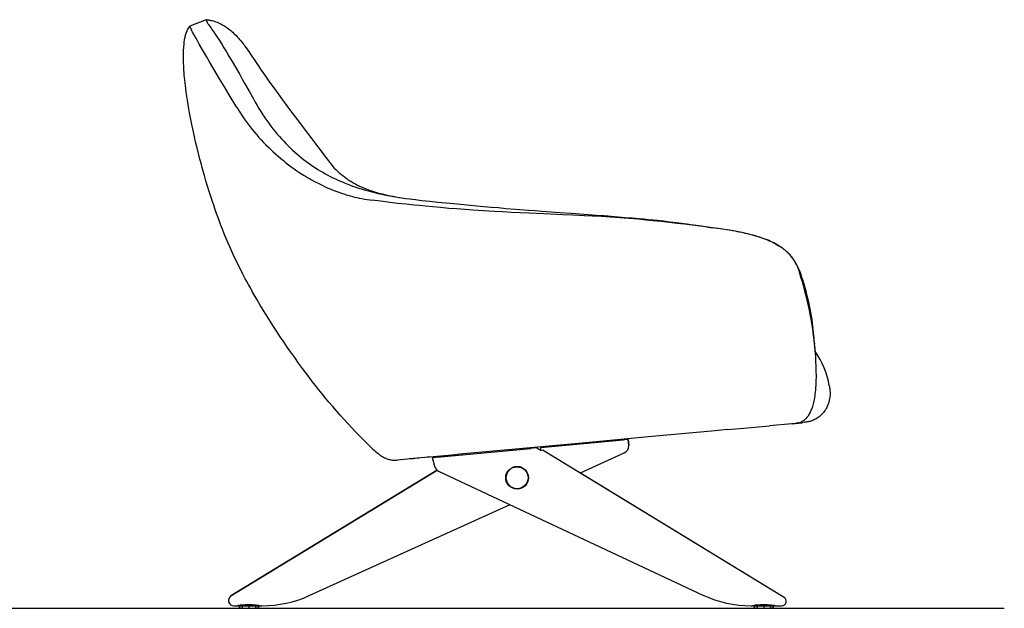
# Model space of a CAD drawing. Extents: x -349 to 2253, y -106 to 2150.
# Drawn here: x 952 to 2253, y 1152 to 1929 of the extents above; entities that cross this region are included whole.
import ezdxf

# ---------------------------------------------------------------- set-up
doc = ezdxf.new("R2010")
doc.units = 0
doc.header["$MEASUREMENT"] = 0
doc.linetypes.add('DASHDOT', pattern=[18.5, 12, -3, 0.5, -3])
doc.layers.get('0').update_dxf_attribs({"linetype": 'CONTINUOUS'})

msp = doc.modelspace()

# ---------------------------------------------------------------- linework, layer by layer
at = {"color": 7}
for p, q in [((1198.4, 1928.9), (1176.9, 1920.6)), ((1198.4, 1928.9), (1200.1, 1924.6)), ((1178.7, 1916.3), (1176.9, 1920.6)), ((1863.7, 1654.7), (1861.6, 1654.9)), ((1950.2, 1633), (1950.4, 1633)), ((1950.2, 1633), (1950.4, 1633)), ((1950.3, 1633), (1950.4, 1633)), ((1980.9, 1599.5), (1981, 1599.3)), ((1981, 1599.3), (1981.1, 1599.1)), ((1981, 1599.3), (1981.1, 1599.1)), ((2001.9, 1501.8), (2001.9, 1501.6)), ((1972.1, 1395.6), (1942.4, 1392.9)), ((1972.3, 1395.6), (1972.1, 1395.6)), ((1972.3, 1395.6), (1973.1, 1395.7)), ((1973.1, 1395.7), (1976.7, 1396)), ((1976.7, 1396), (1977.7, 1396.1)), ((1979.7, 1396.3), (1977.7, 1396.1)), ((1986.3, 1397.1), (1986.6, 1397.1)), ((1870.5, 1386.2), (1787.3, 1378.6)), ((1886.6, 1387.7), (1870.5, 1386.2)), ((1690.2, 1369.6), (1533.6, 1355.2)), ((1640.3, 1364.2), (1749.3, 1374.2)), ((1787.3, 1378.6), (1690.2, 1369.6)), ((1719.9, 1371.5), (1719.8, 1372.3)), ((1727.9, 1372.3), (1727.8, 1373.1)), ((1751, 1374.4), (1749.3, 1374.2)), ((1755.8, 1374.8), (1751, 1374.4)), ((1755.8, 1374.8), (1756.5, 1367)), ((1756.5, 1367), (1755.8, 1374.8)), ((1503.5, 1351.6), (1627.2, 1363)), ((1512.9, 1353.2), (1503.5, 1352.4)), ((1513.1, 1353.3), (1512.9, 1353.2)), ((1523.1, 1354.2), (1513.1, 1353.3)), ((1523.3, 1354.2), (1523.1, 1354.2)), ((1533.6, 1355.2), (1523.3, 1354.2)), ((1528.7, 1353.9), (1528.7, 1354.7)), ((1536.7, 1354.6), (1536.6, 1355.4)), ((1625.3, 1362.8), (1625.3, 1363.6)), ((1630.2, 1363.3), (1627.2, 1363)), ((1635, 1363.7), (1630.2, 1363.3)), ((1633.3, 1363.5), (1633.2, 1364.3)), ((1635, 1363.7), (1640.8, 1360.2)), ((1640.6, 1360.3), (1640.3, 1364.2)), ((1643.6, 1360.5), (1640.8, 1360.2)), ((1641.3, 1364.3), (1641.2, 1365.1)), ((1643.6, 1360.5), (1643.6, 1360.6)), ((1643.6, 1360.6), (1961.7, 1166.4)), ((1692.6, 1330.7), (1750.7, 1357)), ((1464.5, 1348.8), (1450.8, 1347.5)), ((1466.3, 1349), (1464.5, 1348.8)), ((1466.4, 1349), (1466.3, 1349)), ((1467.9, 1349.1), (1466.4, 1349)), ((1468, 1349.1), (1467.9, 1349.1)), ((1469.6, 1349.3), (1468, 1349.1)), ((1469.7, 1349.3), (1469.6, 1349.3)), ((1471.6, 1349.4), (1469.7, 1349.3)), ((1471.7, 1349.5), (1471.6, 1349.4)), ((1474, 1349.7), (1471.7, 1349.5)), ((1474.4, 1349.7), (1474, 1349.7)), ((1477.2, 1350), (1474.4, 1349.7)), ((1477.7, 1350), (1477.2, 1350)), ((1479.2, 1350.2), (1477.7, 1350)), ((1481.6, 1350.4), (1479.2, 1350.2)), ((1487.1, 1350.9), (1481.6, 1350.4)), ((1490.3, 1351.2), (1487.1, 1350.9)), ((1491.9, 1351.3), (1490.3, 1351.2)), ((1493.6, 1351.5), (1491.9, 1351.3)), ((1503, 1352.3), (1493.6, 1351.5)), ((1496.9, 1351), (1501.7, 1351.4)), ((1496.9, 1351), (1500, 1339.4)), ((1503.5, 1351.6), (1501.7, 1351.4)), ((1503.5, 1352.4), (1503, 1352.3)), ((1231.1, 1168.2), (1503.4, 1334.3)), ((1503.4, 1334.3), (1231.1, 1168.2)), ((1505.4, 1333), (1854.6, 1169.4)), ((1692.6, 1330.7), (1961.7, 1166.4)), ((1334.4, 1168.6), (1599.9, 1288.7)), ((1234.8, 1155.2), (1239.9, 1155.2)), ((1241.4, 1155.5), (1241.4, 1155.2)), ((1241.4, 1155.2), (1245.3, 1155.2)), ((1244.4, 1152.2), (1246.8, 1152.2)), ((1245.3, 1156), (1245.3, 1155.2)), ((1245.3, 1155.2), (1264.4, 1155.2)), ((1246.8, 1152.2), (1263, 1152.2)), ((1263, 1152.2), (1265.4, 1152.2)), ((1264.4, 1156), (1264.4, 1155.2)), ((1264.4, 1155.2), (1268.4, 1155.2)), ((1268.4, 1155.5), (1268.4, 1155.2)), ((1268.4, 1155.5), (1268.4, 1155.2)), ((1269.9, 1155.2), (1272.5, 1155.2)), ((1918.3, 1155.2), (1919.9, 1155.2)), ((1921.4, 1155.5), (1921.4, 1155.2)), ((1921.4, 1155.2), (1925.3, 1155.2)), ((1924.4, 1152.2), (1926.8, 1152.2)), ((1925.3, 1156), (1925.3, 1155.2)), ((1925.3, 1155.2), (1944.4, 1155.2)), ((1926.8, 1152.2), (1943, 1152.2)), ((1943, 1152.2), (1945.4, 1152.2)), ((1944.4, 1156), (1944.4, 1155.2)), ((1944.4, 1155.2), (1948.4, 1155.2)), ((1948.4, 1155.5), (1948.4, 1155.2)), ((1948.4, 1155.5), (1948.4, 1155.2)), ((1949.9, 1155.2), (1958.5, 1155.2))]:
    msp.add_line(p, q, dxfattribs=at)
msp.add_line((-348.6, 1152.2), (2252.6, 1152.2))
at = {"color": 7, "linetype": 'DASHDOT'}
for p, q in [((1254.9, 1156.4), (1254.9, 1151.9)), ((1934.9, 1156.4), (1934.9, 1151.9))]:
    msp.add_line(p, q, dxfattribs=at)
at = {"color": 7}
for points in [[(1198.4, 1929), (1199.1, 1929), (1199.9, 1928.9), (1200.8, 1928.8), (1202.2, 1928.6), (1202.8, 1928.5), (1204.6, 1928.1), (1206.3, 1927.7), (1208, 1927.3), (1209.7, 1926.8), (1211.3, 1926.2), (1213, 1925.5), (1214.7, 1924.8), (1216.3, 1924.1), (1217.9, 1923.3), (1219.6, 1922.4), (1221.2, 1921.5), (1222.8, 1920.5), (1224.5, 1919.4), (1226.1, 1918.3), (1227.8, 1917), (1229.4, 1915.8), (1230.8, 1914.6), (1232.1, 1913.5), (1233.5, 1912.3), (1234.5, 1911.3), (1235.5, 1910.4), (1237.4, 1908.5), (1239.3, 1906.5), (1241, 1904.7), (1242.6, 1902.8), (1244.2, 1900.9), (1245.8, 1899), (1247.3, 1897.1), (1248.4, 1895.6), (1249.5, 1894.1), (1251.3, 1891.7), (1253.1, 1889.1), (1254.5, 1887), (1256.9, 1883.5), (1262.6, 1875), (1266.9, 1868.6), (1271.2, 1862.3), (1276.7, 1854.5), (1282.2, 1846.6), (1287.8, 1838.8), (1293.4, 1831), (1299.1, 1823.2), (1304.8, 1815.4), (1311.1, 1807), (1317.5, 1798.5), (1325, 1788.5), (1337.9, 1771.6), (1345.8, 1761.2), (1356.8, 1746.8), (1366, 1734.7)], [(1411.5, 1368.9), (1406.2, 1374.2), (1400.9, 1379.5), (1395.7, 1384.9), (1390.5, 1390.4), (1385.4, 1395.9), (1380.4, 1401.4), (1375.3, 1407), (1370.4, 1412.6), (1365.5, 1418.3), (1360.6, 1424), (1356.1, 1429.4), (1351.6, 1434.9), (1347.2, 1440.4), (1342.8, 1445.9), (1338.5, 1451.5), (1334.2, 1457), (1329.9, 1462.8), (1325.6, 1468.5), (1320.4, 1475.6), (1315.3, 1482.8), (1310.2, 1490), (1305.5, 1496.7), (1300.9, 1503.5), (1296.3, 1510.4), (1291.8, 1517.2), (1287.3, 1524.1), (1282.9, 1531.1), (1278.5, 1538.1), (1274.2, 1545.1), (1269.9, 1552.1), (1265.9, 1558.9), (1261.9, 1565.8), (1259.3, 1570.3), (1256.7, 1574.9), (1254.1, 1579.4), (1252.1, 1583.2), (1250, 1587), (1247, 1592.8), (1244, 1598.6), (1241.1, 1604.4), (1238.2, 1610.3), (1235.4, 1616.1), (1232.7, 1622.1), (1230, 1628), (1227.4, 1634), (1224.8, 1640), (1222.3, 1646.1), (1219.8, 1652.4), (1217.4, 1658.6), (1215, 1665), (1212.9, 1670.7), (1210.9, 1676.5), (1208.8, 1682.7), (1206.7, 1688.8), (1204.6, 1695.4), (1202.4, 1702), (1200.3, 1709.1), (1198.1, 1716.2), (1196, 1723.3), (1194, 1730.4), (1192, 1737.7), (1190.1, 1745), (1188.2, 1752.3), (1186.4, 1759.6), (1184.8, 1765.9), (1183.3, 1772.3), (1181.9, 1778.7), (1180.6, 1784.7), (1179.3, 1790.8), (1178.1, 1797), (1177.2, 1801.4), (1176.4, 1805.8), (1175.4, 1811.4), (1174.4, 1817), (1173.5, 1822.7), (1172.7, 1827.9), (1172, 1833.1), (1171.3, 1838.3), (1170.9, 1841.9), (1170.5, 1845.6), (1170.1, 1849), (1169.8, 1852.5), (1169.5, 1855.8), (1169.2, 1859.1), (1169, 1862.2), (1168.8, 1865.4), (1168.7, 1868.3), (1168.5, 1871.3), (1168.4, 1875.2), (1168.4, 1879.1), (1168.4, 1883), (1168.5, 1885), (1168.5, 1886.9), (1168.6, 1889.2), (1168.7, 1891.5), (1168.9, 1893.7), (1169.1, 1895.8), (1169.3, 1897.8), (1169.5, 1899.8), (1169.9, 1902.5), (1170.2, 1904.6), (1170.4, 1905.8), (1170.7, 1907.1), (1171, 1908.4), (1171.3, 1909.3), (1171.6, 1910.3), (1172, 1911.7), (1172.6, 1913), (1173.2, 1914.3), (1173.8, 1915.7), (1174.5, 1917), (1175.3, 1918.2), (1176.1, 1919.4), (1176.9, 1920.6)], [(1238.8, 1813.1), (1228.9, 1829.7), (1222.5, 1840.4), (1216.1, 1851), (1207.2, 1866), (1202.9, 1873.3), (1198.7, 1880.4), (1193.7, 1889), (1189.2, 1896.8), (1185.4, 1903.5), (1183.3, 1907.2), (1181.7, 1910.2), (1180.5, 1912.6), (1179.6, 1914.3), (1179.2, 1915.1), (1178.7, 1916.3)], [(1200.1, 1924.6), (1200.3, 1924.2), (1200.6, 1923.8), (1201, 1923.2), (1201.5, 1922.5), (1202.8, 1920.7), (1204.8, 1918), (1206, 1916.2), (1208.1, 1913.2), (1210.4, 1909.7), (1213, 1905.7), (1215.9, 1901.3), (1218.9, 1896.5), (1221.9, 1891.6), (1225.1, 1886.4), (1228.3, 1881), (1232.7, 1873.6), (1237.1, 1866.2), (1242.7, 1856.4), (1246.1, 1850.4), (1249.5, 1844.4), (1255.1, 1834.4), (1260.7, 1824.3)], [(1260.7, 1824.3), (1263.1, 1820), (1265.6, 1815.9), (1268.1, 1811.7), (1270.6, 1807.6), (1272, 1805.5), (1273.3, 1803.5), (1274.6, 1801.5), (1276, 1799.5), (1278.5, 1795.8), (1281.2, 1792.2), (1283.9, 1788.6), (1286.6, 1785), (1289.4, 1781.5), (1290.9, 1779.7), (1292.3, 1778), (1295.1, 1774.8), (1297.9, 1771.6), (1300.8, 1768.5), (1303.7, 1765.4), (1306.7, 1762.4), (1309.8, 1759.4), (1312.5, 1756.8), (1315.4, 1754.2), (1318.2, 1751.7), (1321.1, 1749.3), (1324.1, 1746.8), (1327, 1744.5), (1330.1, 1742.2), (1333.1, 1739.9), (1336.2, 1737.7), (1339.4, 1735.5), (1342.6, 1733.4), (1345.8, 1731.4), (1349, 1729.4), (1352.3, 1727.5), (1355.6, 1725.6), (1359, 1723.8), (1362.3, 1722.1), (1365.6, 1720.4), (1369, 1718.8), (1372.3, 1717.2), (1375.7, 1715.7), (1379.1, 1714.3), (1381.2, 1713.4), (1383.3, 1712.6), (1385.4, 1711.8), (1387.5, 1710.9), (1391.7, 1709.4), (1396, 1707.9), (1400.2, 1706.5), (1404.5, 1705.2), (1408.8, 1703.9), (1412.9, 1702.8), (1417, 1701.7), (1421.2, 1700.7), (1425.3, 1699.7), (1430.5, 1698.6), (1435.6, 1697.5), (1440.8, 1696.5), (1446, 1695.6), (1451.2, 1694.7)], [(1238.8, 1813.1), (1240, 1811.2), (1241.2, 1809.4), (1243.6, 1805.6), (1246, 1801.9), (1248.6, 1798.2), (1251.2, 1794.6), (1253.8, 1791), (1256.5, 1787.5), (1259.3, 1784), (1262.2, 1780.5), (1265.1, 1777), (1268.1, 1773.6), (1271.1, 1770.3), (1274.2, 1767), (1277.3, 1763.8), (1280.5, 1760.6), (1283.7, 1757.5), (1286.9, 1754.4), (1290.2, 1751.5), (1293.5, 1748.6), (1296.9, 1745.7), (1300.3, 1742.9), (1303.7, 1740.1), (1307.2, 1737.4), (1310.8, 1734.8), (1314.4, 1732.1), (1318.2, 1729.6), (1321.9, 1727), (1325.7, 1724.6), (1327.7, 1723.4), (1329.6, 1722.2), (1332.2, 1720.6), (1334.8, 1719.1), (1337.4, 1717.6), (1341.3, 1715.5), (1343.3, 1714.4), (1345.3, 1713.4), (1347.9, 1712.1), (1350.5, 1710.8), (1353.2, 1709.5), (1356.4, 1708), (1359.7, 1706.6), (1363, 1705.2), (1366.2, 1703.9), (1369.6, 1702.6), (1373.4, 1701.2), (1377.3, 1699.8), (1381.3, 1698.5), (1383.2, 1697.9), (1385.2, 1697.3), (1387.2, 1696.7), (1389.2, 1696.2), (1391.9, 1695.5), (1394.5, 1694.8), (1397.2, 1694.2), (1400.6, 1693.4), (1404.1, 1692.7), (1407.5, 1692.1), (1411, 1691.5), (1414.4, 1691), (1417.2, 1690.6)], [(1365.6, 1735), (1367.6, 1733), (1369.7, 1731), (1371.8, 1729.1), (1374, 1727), (1376.3, 1725.1), (1378.7, 1723.1), (1381, 1721.4), (1383.3, 1719.7), (1384.5, 1718.9), (1385.6, 1718), (1386.9, 1717.2), (1388.2, 1716.4), (1389.5, 1715.6), (1390.8, 1714.8), (1393.4, 1713.2), (1395.4, 1712.1), (1397.3, 1711.1), (1399.3, 1710.1), (1401.9, 1708.8), (1404.6, 1707.7), (1407.5, 1706.4), (1410.5, 1705.2), (1412.1, 1704.6), (1413.8, 1704), (1417.1, 1702.9), (1419.6, 1702), (1422.1, 1701.3), (1424.6, 1700.5), (1426.6, 1700), (1428.7, 1699.4), (1430.7, 1698.9), (1432.8, 1698.4), (1435.8, 1697.7), (1438.7, 1697), (1441.7, 1696.4), (1444.9, 1695.8), (1447, 1695.4), (1451.2, 1694.7)], [(1451.2, 1694.7), (1456.5, 1693.9), (1461.8, 1693.1), (1467.1, 1692.4), (1471.1, 1691.9), (1475, 1691.4), (1483, 1690.4), (1488.3, 1689.9), (1493.6, 1689.3), (1504.3, 1688.2)], [(1451.2, 1694.7), (1456.5, 1693.9), (1461.8, 1693.1), (1467.1, 1692.4), (1471.1, 1691.9), (1475, 1691.4), (1483, 1690.4), (1488.3, 1689.9), (1493.6, 1689.3), (1504.3, 1688.2)], [(1861.6, 1654.9), (1851, 1656.3), (1840.3, 1657.7), (1830.4, 1658.9), (1820.4, 1660.1), (1809.9, 1661.3), (1799.4, 1662.5), (1788.9, 1663.5), (1779.3, 1664.5), (1769.6, 1665.4), (1763.1, 1665.9), (1756.7, 1666.5), (1750.7, 1666.9), (1744.8, 1667.4), (1738.6, 1667.8), (1732.3, 1668.2), (1720.6, 1669), (1708.8, 1669.6), (1698.1, 1670.2), (1682.8, 1670.9), (1670, 1671.5), (1661.5, 1671.9), (1644.3, 1672.7), (1624.9, 1673.5), (1613.2, 1674.1), (1601.5, 1674.6), (1590, 1675.2), (1578.6, 1675.8), (1564.5, 1676.7), (1557.5, 1677.1), (1550.5, 1677.6), (1539.9, 1678.3), (1529.3, 1679.1), (1518.7, 1679.9), (1507.9, 1680.9), (1497.8, 1681.8), (1487.6, 1682.7), (1480.3, 1683.5), (1473, 1684.2), (1462.4, 1685.3), (1451.7, 1686.5), (1441, 1687.8), (1429.1, 1689.2), (1417.2, 1690.6)], [(1504.3, 1688.2), (1514.9, 1687.1), (1525.5, 1686.1), (1543, 1684.4), (1560.3, 1682.8), (1574.7, 1681.6), (1584.3, 1680.8), (1594, 1679.9), (1606.9, 1678.9), (1624, 1677.6), (1632.8, 1676.9), (1641.7, 1676.3), (1653.9, 1675.4), (1666.1, 1674.6), (1680.6, 1673.6), (1691.9, 1672.8), (1703.1, 1671.9), (1713.7, 1671.1), (1724.2, 1670.3), (1738.1, 1669.2), (1752, 1668), (1761.2, 1667.2), (1770.3, 1666.4), (1776.5, 1665.9), (1782.6, 1665.3), (1788.6, 1664.7), (1794.6, 1664.1), (1802.5, 1663.2), (1810.4, 1662.3), (1819.8, 1661.2), (1829.2, 1660), (1833.9, 1659.3), (1838.6, 1658.7), (1845.7, 1657.6), (1852.7, 1656.6), (1859.8, 1655.4), (1866.9, 1654.2)], [(1504.3, 1688.2), (1514.9, 1687.1), (1525.5, 1686.1), (1543, 1684.4), (1560.3, 1682.8), (1574.7, 1681.6), (1584.3, 1680.8), (1594, 1679.9), (1606.9, 1678.9), (1624, 1677.6), (1632.8, 1676.9), (1641.7, 1676.3), (1653.9, 1675.4), (1666.1, 1674.6), (1680.6, 1673.6), (1691.9, 1672.8), (1703.1, 1671.9), (1713.7, 1671.1), (1724.2, 1670.3), (1738.1, 1669.2), (1752, 1668), (1761.2, 1667.2), (1770.3, 1666.4), (1776.5, 1665.9), (1782.6, 1665.3), (1788.6, 1664.7), (1794.6, 1664.1), (1802.5, 1663.2), (1810.4, 1662.3), (1819.8, 1661.2), (1829.2, 1660), (1833.9, 1659.3), (1838.6, 1658.7), (1845.7, 1657.6), (1852.7, 1656.6), (1859.8, 1655.4), (1866.9, 1654.2)], [(1950.4, 1632.9), (1948.3, 1634.1), (1946.1, 1635.2), (1943.9, 1636.2), (1941.7, 1637.2), (1939.2, 1638.2), (1936.7, 1639.2), (1934.2, 1640.2), (1931.6, 1641.1), (1928.7, 1642), (1925.7, 1642.9), (1922.8, 1643.8), (1919.8, 1644.6), (1916.7, 1645.4), (1913.6, 1646.2), (1910.5, 1646.9), (1908.2, 1647.4), (1905.9, 1647.9), (1901.6, 1648.8), (1897.3, 1649.6), (1893, 1650.4), (1889.8, 1650.9), (1886.5, 1651.4), (1880.1, 1652.4), (1874.6, 1653.2), (1871, 1653.7), (1863.7, 1654.7)], [(1950.2, 1633), (1948.1, 1634.2), (1945.9, 1635.3), (1943.7, 1636.3), (1941.5, 1637.3), (1939, 1638.3), (1936.4, 1639.3), (1933.9, 1640.2), (1931.4, 1641.1), (1929.5, 1641.7), (1927.7, 1642.3), (1925.9, 1642.9), (1924, 1643.5), (1920.3, 1644.5), (1916.6, 1645.5), (1912.8, 1646.4), (1909.4, 1647.2), (1906, 1647.9), (1902.5, 1648.6), (1900, 1649.1), (1897.4, 1649.6), (1894.6, 1650.1), (1891.7, 1650.6), (1886, 1651.5), (1880.3, 1652.4), (1873.6, 1653.3), (1866.9, 1654.2)], [(1950.4, 1633), (1951.6, 1632.3), (1952.6, 1631.7), (1954.6, 1630.6), (1956, 1629.8), (1957.4, 1628.8), (1959.1, 1627.7), (1960, 1627.1), (1960.9, 1626.4), (1961.8, 1625.7), (1962.8, 1625), (1964, 1623.9), (1965.3, 1622.8), (1966.6, 1621.6), (1968, 1620.2), (1969.3, 1618.9), (1969.9, 1618.2), (1970.6, 1617.4), (1971.4, 1616.3), (1972.2, 1615.3), (1973.2, 1613.9), (1973.6, 1613.4)], [(1950.4, 1633), (1951.6, 1632.3), (1952.6, 1631.7), (1954.6, 1630.6), (1956, 1629.8), (1957.4, 1628.8), (1959.1, 1627.7), (1960, 1627.1), (1960.9, 1626.4), (1961.8, 1625.7), (1962.8, 1625), (1964, 1623.9), (1965.3, 1622.8), (1966.6, 1621.6), (1968, 1620.2), (1969.3, 1618.9), (1969.9, 1618.2), (1970.6, 1617.4), (1971.4, 1616.3), (1972.2, 1615.3), (1973.2, 1613.9), (1973.6, 1613.4)], [(1970.3, 1617.5), (1969, 1619), (1967.6, 1620.4), (1966.1, 1621.8), (1964.6, 1623.2), (1963.1, 1624.5), (1961.6, 1625.7), (1960.1, 1626.9), (1958.5, 1628), (1956.9, 1629), (1955.9, 1629.7), (1954.8, 1630.4), (1952.6, 1631.7), (1950.4, 1632.9)], [(1979.7, 1602.4), (1979, 1604), (1978.3, 1605.6), (1977.4, 1607.2), (1976.6, 1608.8), (1975.7, 1610.3), (1974.7, 1611.8), (1973.7, 1613.3), (1972.6, 1614.7), (1971.5, 1616.1), (1970.3, 1617.5)], [(1981.1, 1599.1), (1981.8, 1597.3), (1982.8, 1595), (1983.7, 1592.6), (1984.3, 1590.9), (1984.9, 1589), (1985.6, 1587), (1986.3, 1584.8), (1986.9, 1582.8), (1988.1, 1578.9), (1988.8, 1576.5), (1989.9, 1572.6)], [(1981.2, 1598.9), (1981.9, 1597.3), (1982.5, 1595.7), (1983.1, 1594.1), (1983.7, 1592.4), (1984.9, 1589.2), (1986, 1585.9), (1987, 1582.5), (1988, 1579.2), (1988.9, 1575.9), (1989.9, 1572.6)], [(1981.2, 1598.9), (1981.9, 1597.3), (1982.5, 1595.7), (1983.1, 1594.1), (1983.7, 1592.4), (1984.9, 1589.2), (1986, 1585.9), (1987, 1582.5), (1988, 1579.2), (1988.9, 1575.9), (1989.9, 1572.6)], [(2002, 1500.6), (2001.4, 1506.2), (2000.7, 1511.8), (2000, 1517.4), (1999.2, 1522.9), (1998.3, 1528.5), (1997.3, 1534), (1996.3, 1539.6), (1995.2, 1545.4), (1993.9, 1551.2), (1992.6, 1557), (1991.3, 1562.8), (1989.8, 1568.6), (1988.6, 1573.4), (1987.3, 1578.2), (1985.9, 1583), (1984.5, 1587.8), (1983.6, 1591), (1982.1, 1595.7), (1981.6, 1597.3)], [(1989.9, 1572.6), (1990.9, 1568.4), (1992, 1564.2), (1993, 1560), (1993.5, 1557.5), (1994.6, 1552.5), (1995.6, 1547.6), (1996.5, 1542.6), (1997.4, 1537.7), (1998.2, 1532.8), (1998.9, 1527.8), (1999.6, 1522.7)], [(1989.9, 1572.6), (1990.9, 1568.5), (1992, 1564.3), (1992.9, 1560.2), (1993.8, 1556.1), (1994.7, 1551.9), (1995.5, 1547.8), (1996.3, 1543.6), (1997.1, 1539.5), (1997.8, 1535.3), (1998.4, 1531.1), (1999, 1526.9), (1999.6, 1522.7)], [(1989.9, 1572.6), (1990.9, 1568.5), (1992, 1564.3), (1992.9, 1560.2), (1993.8, 1556.1), (1994.7, 1551.9), (1995.5, 1547.8), (1996.3, 1543.6), (1997.1, 1539.5), (1997.8, 1535.3), (1998.4, 1531.1), (1999, 1526.9), (1999.6, 1522.7)], [(2004.4, 1459.7), (2004.3, 1463.8), (2004.2, 1467.9), (2004.1, 1472), (2003.8, 1477.7), (2003.5, 1483.4), (2003.1, 1489.2), (2002.6, 1494.9), (2002, 1500.6)], [(2004.2, 1449.8), (2004.3, 1453.1), (2004.4, 1456.4), (2004.4, 1459.7)], [(1976.7, 1396), (1977.6, 1396.1), (1978.4, 1396.2), (1979.4, 1396.4), (1980.5, 1396.7), (1981.6, 1397), (1982.6, 1397.3), (1983.7, 1397.8), (1984.7, 1398.2), (1985.8, 1398.8), (1986.7, 1399.4), (1987.7, 1400), (1988.6, 1400.7), (1989.5, 1401.5), (1990.4, 1402.2), (1991.2, 1403.1), (1992.1, 1404), (1992.9, 1405), (1993.6, 1406), (1994.4, 1407), (1995.1, 1408.2), (1995.8, 1409.5), (1996.5, 1410.7), (1997.1, 1412), (1997.7, 1413.3), (1998.3, 1414.7), (1998.8, 1416), (1999.2, 1417.1), (1999.5, 1418.1), (2000.1, 1419.9), (2000.6, 1421.7), (2001, 1423.6), (2001.5, 1425.6), (2001.9, 1427.7), (2002.3, 1429.9), (2002.6, 1432.2), (2002.9, 1434.6), (2003.3, 1437.3), (2003.5, 1439.9), (2003.8, 1443.2), (2004, 1446.5), (2004.2, 1449.8)], [(2021.5, 1445.8), (2021.7, 1444.3), (2021.9, 1442.9), (2022.1, 1441.7), (2022.2, 1440.6), (2022.3, 1438.8), (2022.4, 1437.1), (2022.4, 1435.4), (2022.4, 1433.6), (2022.3, 1431.9), (2022.1, 1430.1), (2021.8, 1428.4), (2021.5, 1426.6), (2021.1, 1424.9), (2020.8, 1424.1), (2020.6, 1423.2), (2020.3, 1422.4), (2020, 1421.6), (2019.6, 1420.5), (2019.1, 1419.4), (2018.7, 1418.3), (2018, 1416.9), (2017.2, 1415.5), (2016.4, 1414.1), (2015.5, 1412.8), (2014.6, 1411.5), (2013.6, 1410.3), (2012.6, 1409.1), (2011.6, 1408), (2010.4, 1406.9), (2009.3, 1405.8), (2008.1, 1404.8), (2006.8, 1403.9), (2005.5, 1403), (2004.2, 1402.1), (2002.9, 1401.4), (2001.5, 1400.7), (2000.1, 1400.1), (1998.7, 1399.5), (1997.2, 1399), (1995.7, 1398.6), (1994.6, 1398.3), (1993.5, 1398), (1992.5, 1397.9), (1991.5, 1397.7), (1990.2, 1397.5), (1988.9, 1397.4), (1986.6, 1397.1)], [(1886.6, 1387.7), (1908.6, 1389.7), (1942.4, 1392.9)], [(1979.8, 1396.3), (1983.8, 1396.7), (1984.7, 1396.8), (1985.1, 1396.8), (1985.7, 1397), (1986.3, 1397.1)], [(1411.5, 1368.9), (1414.6, 1365.8), (1416.1, 1364.3), (1418.4, 1362.1), (1420.2, 1360.5), (1422, 1358.9), (1423.7, 1357.5), (1425.4, 1356.1), (1426.3, 1355.4), (1427.2, 1354.7), (1428.4, 1353.9), (1429.6, 1353.1), (1430.9, 1352.3), (1432.4, 1351.4), (1433.9, 1350.7), (1434.7, 1350.3), (1435.5, 1349.9), (1436.2, 1349.6), (1437, 1349.3), (1438.3, 1348.9), (1439.6, 1348.5), (1441, 1348.1), (1442.3, 1347.9), (1443.7, 1347.6), (1445.1, 1347.5), (1446.5, 1347.4), (1447.9, 1347.4), (1449.4, 1347.4), (1450.8, 1347.5)], [(1269.9, 1155.2), (1268, 1155.5), (1266.4, 1155.7), (1264.6, 1156), (1263.1, 1156.1), (1261.6, 1156.2), (1259.4, 1156.4), (1257.1, 1156.5), (1254.8, 1156.5), (1252.5, 1156.5), (1250, 1156.4), (1247.6, 1156.2), (1245.3, 1156), (1243.4, 1155.8), (1242.3, 1155.6), (1239.9, 1155.2)], [(1245.3, 1155.2), (1245.4, 1154.8), (1245.4, 1154.4), (1245.5, 1154), (1245.6, 1153.6), (1245.7, 1153.3), (1245.8, 1153), (1246, 1152.7), (1246.2, 1152.5), (1246.4, 1152.4), (1246.6, 1152.3), (1246.8, 1152.2)], [(1263, 1152.2), (1263.2, 1152.3), (1263.4, 1152.4), (1263.6, 1152.5), (1263.8, 1152.7), (1263.9, 1153), (1264.1, 1153.3), (1264.2, 1153.6), (1264.3, 1154), (1264.3, 1154.4), (1264.4, 1154.8), (1264.4, 1155.2)], [(1949.9, 1155.2), (1948, 1155.5), (1946.4, 1155.7), (1944.6, 1156), (1943.1, 1156.1), (1941.6, 1156.2), (1939.4, 1156.4), (1937.1, 1156.5), (1934.8, 1156.5), (1932.5, 1156.5), (1930, 1156.4), (1927.6, 1156.2), (1925.3, 1156), (1923.4, 1155.8), (1922.3, 1155.6), (1919.9, 1155.2)], [(1925.3, 1155.2), (1925.4, 1154.8), (1925.4, 1154.4), (1925.5, 1154), (1925.6, 1153.6), (1925.7, 1153.3), (1925.8, 1153), (1926, 1152.7), (1926.2, 1152.5), (1926.4, 1152.4), (1926.6, 1152.3), (1926.8, 1152.2)], [(1943, 1152.2), (1943.2, 1152.3), (1943.4, 1152.4), (1943.6, 1152.5), (1943.8, 1152.7), (1943.9, 1153), (1944.1, 1153.3), (1944.2, 1153.6), (1944.3, 1154), (1944.3, 1154.4), (1944.4, 1154.8), (1944.4, 1155.2)]]:
    msp.add_lwpolyline(points, dxfattribs=at)
for radius in [15, 14.5]:
    msp.add_circle((1609.1, 1324.2), radius, dxfattribs=at)
for centre, radius, start, end in [((1930, 1581.8), 53.8, 22.4687, 35.9769), ((1918.3, 1577.1), 66.4, 17.6833, 22.326), ((2250.9, 1714.2), 293.3, 202.4102, 203.0687), ((2250.9, 1714.2), 293.3, 202.4102, 203.0687), ((1506.4, 1457.6), 497.5, 5.9191, 7.5246), ((1507.8, 1457.8), 496.1, 5.9115, 7.5218), ((1507.8, 1457.8), 496.1, 5.9119, 7.5218), ((1457.6, 1452.4), 546.6, 5.1842, 5.9325), ((1457.6, 1452.4), 546.6, 5.1842, 5.9329), ((2094.7, 1510.3), 93.2, 185.219, 185.9382), ((2094.7, 1510.3), 93.2, 185.219, 185.9382), ((1559.9, 1454.8), 444.5, 4.6552, 5.9158), ((1913.3, 1427.7), 109.6, 9.4859, 35.1844), ((1977.5, 1419.5), 23.3, 276.3423, 277.5769), ((1746.5, 1366.1), 10, 294.3485, 5.269), ((1746.5, 1366.1), 10, 294.3485, 5.269), ((1509.7, 1342.1), 10, 195.269, 244.8985), ((1234.8, 1162.2), 7, 121.3884, 270), ((1272.5, 1305.2), 150, 270, 294.3485), ((1918.3, 1305.2), 150, 244.8985, 270), ((1958.5, 1161.2), 6, 270, 58.5826), ((1958.5, 1161.2), 6, 270, 58.5826), ((1256.1, 1057.8), 98.8, 98.5832, 99.4642), ((1256.1, 1057.8), 98.8, 98.5832, 99.4643), ((1256.1, 1057.8), 98.8, 98.5832, 99.4643), ((1244.4, 1155.2), 3, 180, 270), ((1265.4, 1155.2), 3, 270, 360), ((1924.4, 1155.2), 3, 180, 270), ((1945.4, 1155.2), 3, 270, 360), ((1933.6, 1057.8), 98.8, 80.5358, 81.4168)]:
    msp.add_arc(centre, radius, start, end, dxfattribs=at)

doc.saveas('drawing.dxf')
